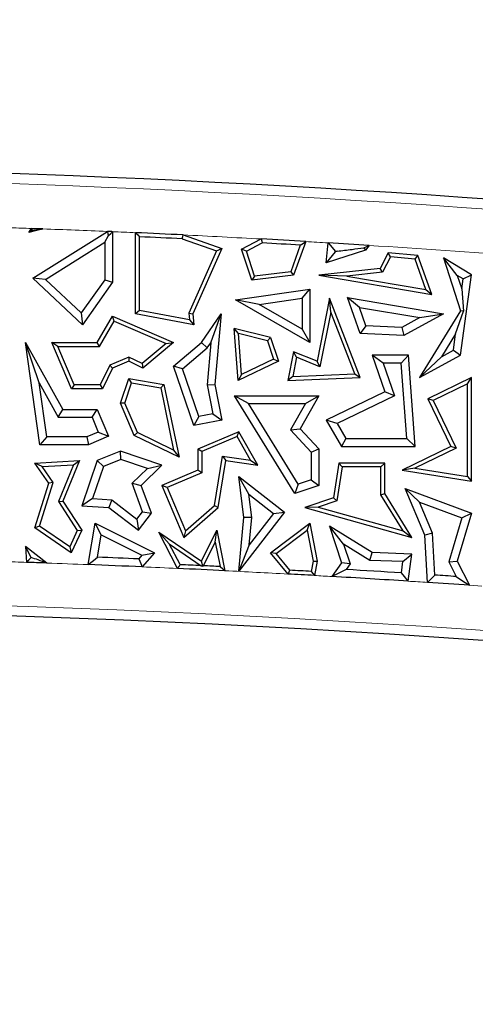
# Model space of a CAD drawing. Units: millimetres. Extents: x 0 to 420, y 0 to 297.
# Drawn here: x 152 to 155, y 109 to 115 of the extents above; entities that cross this region are included whole.
import ezdxf

# ---------------------------------------------------------------- set-up
doc = ezdxf.new("R2010")
doc.units = ezdxf.units.MM

msp = doc.modelspace()

# ---------------------------------------------------------------- linework, layer by layer
at = {"color": 7, "linetype": 'Continuous', "lineweight": 25}
for p, q in [((151.9326, 113.6793), (151.9487, 113.7058)), ((152.0224, 113.7031), (151.9487, 113.7058)), ((152.0224, 113.7031), (151.9326, 113.6793)), ((151.9543, 113.6955), (151.9326, 113.6793)), ((151.9577, 113.3844), (152.4394, 113.6864)), ((152.4225, 113.6164), (152.4465, 113.6596)), ((152.4729, 113.685), (152.4729, 113.3583)), ((152.6219, 113.1556), (152.6219, 113.6784)), ((152.6471, 113.1765), (152.6471, 113.6521)), ((152.928, 113.6641), (153.1788, 113.5766)), ((152.0399, 113.3765), (152.4225, 113.6164)), ((152.4225, 113.6164), (152.4225, 113.3744)), ((152.9231, 113.6391), (153.1446, 113.5618)), ((153.1788, 113.5766), (152.991, 113.1556)), ((153.1446, 113.5618), (153.1788, 113.5766)), ((153.3059, 113.5721), (153.4331, 113.6379)), ((153.3365, 113.5595), (153.4386, 113.6123)), ((153.6849, 113.5984), (153.6233, 113.4267)), ((153.72, 113.6216), (153.6417, 113.4035)), ((153.8516, 113.483), (153.865, 113.6129)), ((154.0942, 113.5807), (154.1052, 113.5652)), ((154.1288, 113.5966), (154.1052, 113.5652)), ((153.1446, 113.5618), (152.9653, 113.1599)), ((153.3365, 113.5595), (153.3059, 113.5721)), ((153.3716, 113.3715), (153.3059, 113.5721)), ((153.3891, 113.399), (153.3365, 113.5595)), ((154.1052, 113.5652), (153.8516, 113.483)), ((153.9096, 113.5548), (153.8516, 113.483)), ((153.9096, 113.5548), (153.9101, 113.5597)), ((153.9226, 113.559), (153.9096, 113.5548)), ((154.2513, 113.549), (154.2001, 113.4472)), ((154.2661, 113.5225), (154.2164, 113.4236)), ((154.2661, 113.5225), (154.2513, 113.549)), ((154.4438, 113.5322), (154.2513, 113.549)), ((154.4255, 113.5085), (154.2661, 113.5225)), ((154.4255, 113.5085), (154.4438, 113.5322)), ((154.533, 113.2797), (154.4438, 113.5322)), ((154.6984, 113.403), (154.6087, 113.5172)), ((154.7898, 113.4059), (154.6087, 113.5172)), ((154.6087, 113.5172), (154.7191, 113.1741)), ((154.495, 113.3117), (154.4255, 113.5085)), ((153.6417, 113.4035), (153.3716, 113.3715)), ((153.3891, 113.399), (153.3716, 113.3715)), ((153.6233, 113.4267), (153.3891, 113.399)), ((153.6233, 113.4267), (153.6417, 113.4035)), ((154.2001, 113.4472), (153.8044, 113.4035)), ((153.9859, 113.3982), (153.8044, 113.4035)), ((153.8044, 113.4035), (154.533, 113.2797)), ((154.2164, 113.4236), (153.9859, 113.3982)), ((153.9859, 113.3982), (154.495, 113.3117)), ((154.2164, 113.4236), (154.2001, 113.4472)), ((154.7354, 113.3802), (154.6984, 113.403)), ((154.6984, 113.403), (154.7266, 113.3154)), ((154.7191, 112.8876), (154.7898, 113.4059)), ((154.7354, 113.3802), (154.7898, 113.4059)), ((152.0399, 113.3765), (151.9577, 113.3844)), ((152.2786, 113.0844), (151.9577, 113.3844)), ((152.2709, 113.1606), (152.0399, 113.3765)), ((152.4225, 113.3744), (152.2709, 113.1606)), ((152.4729, 113.3583), (152.2786, 113.0844)), ((152.4225, 113.3744), (152.4729, 113.3583)), ((154.7266, 113.3154), (154.7354, 113.3802)), ((153.267, 113.2444), (153.747, 113.3136)), ((153.6966, 113.2555), (153.747, 113.3136)), ((153.747, 113.3136), (153.747, 112.97)), ((154.0663, 113.196), (153.9903, 113.2599)), ((153.9903, 113.2599), (154.6087, 113.1556)), ((154.0721, 113.0284), (153.9903, 113.2599)), ((154.495, 113.3117), (154.533, 113.2797)), ((154.7266, 113.3154), (154.7393, 113.1716)), ((153.4192, 113.2154), (153.267, 113.2444)), ((153.747, 112.97), (153.267, 113.2444)), ((153.4192, 113.2154), (153.6966, 113.2555)), ((153.6966, 113.0568), (153.4192, 113.2154)), ((153.6966, 113.2555), (153.6966, 113.0568)), ((153.8733, 113.2559), (153.7926, 112.8484)), ((153.8812, 113.1659), (153.8733, 113.2559)), ((154.0721, 112.7433), (153.8733, 113.2559)), ((154.0663, 113.196), (154.4567, 113.1302)), ((154.1083, 113.0773), (154.0663, 113.196)), ((152.2709, 113.1606), (152.2786, 113.0844)), ((152.3736, 112.97), (152.4729, 113.1395)), ((152.4834, 113.1075), (152.4729, 113.1395)), ((152.4729, 113.1395), (152.8654, 112.97)), ((152.6471, 113.1765), (152.6219, 113.1556)), ((152.9975, 113.0844), (152.6219, 113.1556)), ((152.9694, 113.1154), (152.6471, 113.1765)), ((152.9653, 113.1599), (152.9694, 113.1154)), ((152.9653, 113.1599), (152.991, 113.1556)), ((152.991, 113.1556), (152.9975, 113.0844)), ((153.0468, 112.97), (153.1737, 113.1556)), ((153.1066, 112.9682), (153.1737, 113.1556)), ((153.1737, 113.1556), (153.1335, 112.6991)), ((153.8812, 113.1659), (153.8114, 112.8135)), ((154.0359, 112.767), (153.8812, 113.1659)), ((154.6087, 113.1556), (154.3525, 113.016)), ((154.7191, 113.1741), (154.4543, 112.7433)), ((154.4567, 113.1302), (154.6087, 113.1556)), ((154.6871, 113.0258), (154.7393, 113.1716)), ((154.7393, 113.1716), (154.7191, 113.1741)), ((152.3881, 112.9448), (152.4834, 113.1075)), ((152.4834, 113.1075), (152.818, 112.963)), ((152.9694, 113.1154), (152.9975, 113.0844)), ((154.1083, 113.0773), (154.0721, 113.0284)), ((154.3407, 113.067), (154.1083, 113.0773)), ((154.4567, 113.1302), (154.3407, 113.067)), ((153.286, 113.0273), (153.2582, 113.0602)), ((153.4929, 113.0019), (153.2582, 113.0602)), ((153.2838, 112.7237), (153.2582, 113.0602)), ((153.4733, 112.9808), (153.286, 113.0273)), ((153.3061, 112.7624), (153.286, 113.0273)), ((153.6966, 113.0568), (153.747, 112.97)), ((154.3525, 113.016), (154.0721, 113.0284)), ((154.3407, 113.067), (154.3525, 113.016)), ((154.6871, 113.0258), (154.5963, 112.878)), ((154.6727, 112.9196), (154.6871, 113.0258)), ((151.9983, 112.7095), (151.9105, 112.97)), ((151.9105, 112.97), (152.1523, 112.5373)), ((152.0041, 112.31), (151.9105, 112.97)), ((152.1189, 112.9448), (152.0809, 112.97)), ((152.0809, 112.97), (152.3736, 112.97)), ((152.2079, 112.6703), (152.0809, 112.97)), ((152.1189, 112.9448), (152.3881, 112.9448)), ((152.2246, 112.6955), (152.1189, 112.9448)), ((152.3881, 112.9448), (152.3736, 112.97)), ((152.818, 112.963), (152.6646, 112.8339)), ((152.8654, 112.97), (152.6683, 112.8041)), ((152.818, 112.963), (152.8654, 112.97)), ((152.8654, 112.817), (153.0468, 112.97)), ((153.0845, 112.9359), (153.0468, 112.97)), ((153.1066, 112.9682), (153.0827, 112.6964)), ((153.0845, 112.9359), (153.1066, 112.9682)), ((153.4733, 112.9808), (153.4929, 113.0019)), ((153.4733, 112.9808), (153.5124, 112.8615)), ((153.4929, 113.0019), (153.5432, 112.8484)), ((152.9243, 112.8007), (153.0845, 112.9359)), ((153.6417, 112.91), (153.6048, 112.7237)), ((153.6605, 112.8751), (153.6417, 112.91)), ((153.7926, 112.8484), (153.6417, 112.91)), ((154.2188, 112.8372), (154.1481, 112.8876)), ((154.3834, 112.8876), (154.1481, 112.8876)), ((154.1481, 112.8876), (154.2296, 112.6517)), ((154.3366, 112.8372), (154.3834, 112.8876)), ((154.4268, 112.2987), (154.3834, 112.8876)), ((154.4543, 112.7433), (154.7191, 112.8876)), ((154.5963, 112.878), (154.4543, 112.7433)), ((154.5963, 112.878), (154.6727, 112.9196)), ((154.6727, 112.9196), (154.7191, 112.8876)), ((152.4544, 112.8236), (152.392, 112.6955)), ((152.5781, 112.876), (152.4544, 112.8236)), ((152.4544, 112.8236), (152.4729, 112.8041)), ((152.5774, 112.8484), (152.4729, 112.8041)), ((152.5781, 112.876), (152.5774, 112.8484)), ((152.6683, 112.8041), (152.5774, 112.8484)), ((152.6646, 112.8339), (152.5781, 112.876)), ((152.6646, 112.8339), (152.6683, 112.8041)), ((152.9243, 112.8007), (152.8654, 112.817)), ((152.9975, 112.4332), (152.8654, 112.817)), ((153.5432, 112.8484), (153.2838, 112.7237)), ((153.5124, 112.8615), (153.3061, 112.7624)), ((153.5124, 112.8615), (153.5432, 112.8484)), ((153.6605, 112.8751), (153.6358, 112.7503)), ((153.8114, 112.8135), (153.6605, 112.8751)), ((153.8114, 112.8135), (153.7926, 112.8484)), ((154.3366, 112.8372), (154.2188, 112.8372)), ((154.2188, 112.8372), (154.2919, 112.6259)), ((154.3726, 112.3491), (154.3366, 112.8372)), ((152.4729, 112.8041), (152.4078, 112.6703)), ((153.0308, 112.4911), (152.9243, 112.8007)), ((153.3061, 112.7624), (153.2838, 112.7237)), ((153.6358, 112.7503), (153.6048, 112.7237)), ((153.6358, 112.7503), (154.0359, 112.767)), ((154.0359, 112.767), (154.0721, 112.7433)), ((151.9983, 112.7095), (152.1227, 112.4869)), ((152.0478, 112.3604), (151.9983, 112.7095)), ((152.2246, 112.6955), (152.2079, 112.6703)), ((152.392, 112.6955), (152.2246, 112.6955)), ((152.392, 112.6955), (152.4078, 112.6703)), ((152.5252, 112.5777), (152.5774, 112.7372)), ((152.552, 112.5788), (152.5946, 112.7088)), ((152.5946, 112.7088), (152.5774, 112.7372)), ((152.5774, 112.7372), (152.8049, 112.6991)), ((152.5946, 112.7088), (152.7837, 112.6771)), ((152.7837, 112.6771), (152.8049, 112.6991)), ((152.8049, 112.6991), (152.9022, 112.2288)), ((153.0827, 112.6964), (153.1335, 112.6991)), ((153.0827, 112.6964), (153.1196, 112.5086)), ((153.1335, 112.6991), (153.1788, 112.4689)), ((153.6048, 112.7237), (154.0721, 112.7433)), ((154.7898, 112.7433), (154.5081, 112.6069)), ((154.7646, 112.7031), (154.5418, 112.5952)), ((154.7646, 112.7031), (154.7898, 112.7433)), ((154.7646, 112.105), (154.7646, 112.7031)), ((154.7898, 112.0756), (154.7898, 112.7433)), ((152.4078, 112.6703), (152.2079, 112.6703)), ((152.7837, 112.6771), (152.8671, 112.2739)), ((153.3496, 112.5755), (153.2594, 112.6259)), ((153.2594, 112.6259), (153.8044, 112.6259)), ((153.6487, 111.9944), (153.2594, 112.6259)), ((153.8044, 112.6259), (153.6842, 112.4128)), ((153.7181, 112.5755), (153.8044, 112.6259)), ((154.2296, 112.6517), (153.8516, 112.4689)), ((154.2919, 112.6259), (153.9225, 112.4472)), ((154.2919, 112.6259), (154.2296, 112.6517)), ((152.552, 112.5788), (152.5252, 112.5777)), ((152.6134, 112.3694), (152.5252, 112.5777)), ((152.6329, 112.3879), (152.552, 112.5788)), ((153.3496, 112.5755), (153.7181, 112.5755)), ((153.6704, 112.0551), (153.3496, 112.5755)), ((153.7181, 112.5755), (153.6223, 112.4056)), ((154.5418, 112.5952), (154.5081, 112.6069)), ((154.5081, 112.6069), (154.6573, 112.2987)), ((154.5418, 112.5952), (154.6909, 112.287)), ((152.1227, 112.4869), (152.1523, 112.5373)), ((152.1523, 112.5373), (152.3736, 112.5373)), ((152.3403, 112.4869), (152.3736, 112.5373)), ((152.3736, 112.5373), (152.4468, 112.3646)), ((153.1196, 112.5086), (153.0308, 112.4911)), ((153.1196, 112.5086), (153.1788, 112.4689)), ((152.1227, 112.4869), (152.3403, 112.4869)), ((152.3403, 112.4869), (152.3808, 112.3914)), ((153.0308, 112.4911), (152.9975, 112.4332)), ((153.1788, 112.4689), (152.9975, 112.4332)), ((153.9225, 112.4472), (153.8516, 112.4689)), ((153.8516, 112.4689), (153.9505, 112.2987)), ((153.9225, 112.4472), (153.9795, 112.3491)), ((152.3808, 112.3914), (152.3078, 112.3604)), ((152.3808, 112.3914), (152.4468, 112.3646)), ((152.6329, 112.3879), (152.6134, 112.3694)), ((152.9022, 112.2288), (152.6134, 112.3694)), ((152.8671, 112.2739), (152.6329, 112.3879)), ((153.2874, 112.3939), (153.0232, 112.282)), ((153.2766, 112.362), (153.2874, 112.3939)), ((153.4116, 112.1772), (153.2874, 112.3939)), ((153.6223, 112.4056), (153.6842, 112.4128)), ((153.6223, 112.4056), (153.754, 112.2627)), ((153.6842, 112.4128), (153.8044, 112.2824)), ((152.0478, 112.3604), (152.0041, 112.31)), ((152.318, 112.31), (152.0041, 112.31)), ((152.3078, 112.3604), (152.0478, 112.3604)), ((152.3078, 112.3604), (152.318, 112.31)), ((152.4468, 112.3646), (152.318, 112.31)), ((153.2766, 112.362), (153.0484, 112.2653)), ((153.3639, 112.2098), (153.2766, 112.362)), ((153.9795, 112.3491), (153.9505, 112.2987)), ((153.9795, 112.3491), (154.3726, 112.3491)), ((154.3726, 112.3491), (154.4268, 112.2987)), ((152.5252, 112.2685), (152.3736, 112.2082)), ((152.5265, 112.2148), (152.5252, 112.2685)), ((152.7915, 112.1772), (152.5252, 112.2685)), ((152.8671, 112.2739), (152.9022, 112.2288)), ((153.0484, 112.2653), (153.0232, 112.282)), ((153.0232, 112.282), (153.0232, 112.1459)), ((153.0484, 112.2653), (153.0484, 112.1292)), ((153.754, 112.2627), (153.8044, 112.2824)), ((153.754, 112.2627), (153.754, 112.0837)), ((153.8044, 112.2824), (153.8044, 112.0477)), ((153.9505, 112.2987), (154.4268, 112.2987)), ((154.6573, 112.2987), (154.3416, 112.1459)), ((154.6909, 112.287), (154.425, 112.1583)), ((154.6909, 112.287), (154.6573, 112.2987)), ((151.9716, 112.1913), (152.2596, 112.2082)), ((152.018, 112.1688), (151.9716, 112.1913)), ((152.0615, 112.0623), (151.9716, 112.1913)), ((152.018, 112.1688), (152.2211, 112.1807)), ((152.2211, 112.1807), (152.124, 111.9431)), ((152.2596, 112.2082), (152.1523, 111.9458)), ((152.2211, 112.1807), (152.2596, 112.2082)), ((152.3736, 112.2082), (152.2737, 111.9165)), ((152.4138, 112.1699), (152.3736, 112.2082)), ((152.5265, 112.2148), (152.4138, 112.1699)), ((152.6976, 112.1561), (152.5265, 112.2148)), ((153.1318, 111.9169), (153.1822, 112.2368)), ((153.1553, 111.9039), (153.2032, 112.2082)), ((153.1822, 112.2368), (153.2032, 112.2082)), ((153.1822, 112.2368), (153.3639, 112.2098)), ((153.2032, 112.2082), (153.4116, 112.1772)), ((153.3639, 112.2098), (153.4116, 112.1772)), ((153.9336, 112.1913), (153.8985, 111.9672)), ((153.9552, 112.1662), (153.9336, 112.1913)), ((154.2296, 112.1913), (153.9336, 112.1913)), ((154.2044, 112.1662), (154.2296, 112.1913)), ((154.2296, 111.9944), (154.2296, 112.1913)), ((152.0892, 112.0666), (152.018, 112.1688)), ((152.4138, 112.1699), (152.3426, 111.9621)), ((152.5999, 112.0611), (152.6976, 112.1561)), ((152.6583, 112.0477), (152.7915, 112.1772)), ((152.6976, 112.1561), (152.7915, 112.1772)), ((153.0232, 112.1459), (152.7915, 112.0477)), ((153.0484, 112.1292), (152.8245, 112.0343)), ((153.0484, 112.1292), (153.0232, 112.1459)), ((153.9552, 112.1662), (153.921, 111.9483)), ((154.2044, 112.1662), (153.9552, 112.1662)), ((154.2044, 111.9872), (154.2044, 112.1662)), ((154.425, 112.1583), (154.3416, 112.1459)), ((154.3416, 112.1459), (154.7898, 112.0756)), ((154.425, 112.1583), (154.7646, 112.105)), ((151.9716, 111.7739), (152.0615, 112.0623)), ((152.0012, 111.7842), (152.0892, 112.0666)), ((152.0892, 112.0666), (152.0615, 112.0623)), ((152.6665, 111.8774), (152.5999, 112.0611)), ((152.5999, 112.0611), (152.6583, 112.0477)), ((153.3526, 111.9899), (153.2874, 112.104)), ((153.2874, 112.104), (153.5827, 111.8756)), ((153.3208, 111.8401), (153.2874, 112.104)), ((153.6704, 112.0551), (153.6487, 111.9944)), ((153.754, 112.0837), (153.6704, 112.0551)), ((153.754, 112.0837), (153.8044, 112.0477)), ((154.7646, 112.105), (154.7898, 112.0756)), ((152.7233, 111.8688), (152.6583, 112.0477)), ((152.8245, 112.0343), (152.7915, 112.0477)), ((152.7915, 112.0477), (152.9339, 111.7116)), ((152.8245, 112.0343), (152.9436, 111.7534)), ((153.3526, 111.9899), (153.512, 111.8666)), ((153.3715, 111.8409), (153.3526, 111.9899)), ((153.8044, 112.0477), (153.6487, 111.9944)), ((154.2044, 111.9872), (154.2296, 111.9944)), ((154.4052, 111.7116), (154.2296, 111.9944)), ((154.4538, 111.9394), (154.362, 112.0272)), ((154.362, 112.0272), (154.7898, 111.8688)), ((154.4893, 111.7265), (154.362, 112.0272)), ((152.124, 111.9431), (152.1523, 111.9458)), ((152.124, 111.9431), (152.245, 111.757)), ((152.1523, 111.9458), (152.2737, 111.7592)), ((152.3426, 111.9621), (152.2737, 111.9165)), ((152.3426, 111.9621), (152.4679, 111.9531)), ((152.4679, 111.9531), (152.4494, 111.9039)), ((152.4679, 111.9531), (152.6304, 111.8298)), ((153.8985, 111.9672), (153.7146, 111.9039)), ((153.921, 111.9483), (153.7994, 111.9065)), ((153.921, 111.9483), (153.8985, 111.9672)), ((154.3497, 111.7532), (154.2044, 111.9872)), ((154.4538, 111.9394), (154.7281, 111.8379)), ((154.5391, 111.738), (154.4538, 111.9394)), ((152.2737, 111.9165), (152.4494, 111.9039)), ((152.4494, 111.9039), (152.6401, 111.7592)), ((152.6304, 111.8298), (152.6665, 111.8774)), ((152.6401, 111.7592), (152.7233, 111.8688)), ((152.6665, 111.8774), (152.7233, 111.8688)), ((152.9339, 111.7116), (153.1553, 111.9039)), ((152.9436, 111.7534), (153.1318, 111.9169)), ((153.1318, 111.9169), (153.1553, 111.9039)), ((153.5827, 111.8756), (153.2874, 111.4938)), ((153.512, 111.8666), (153.3543, 111.6627)), ((153.512, 111.8666), (153.5827, 111.8756)), ((153.7994, 111.9065), (153.7146, 111.9039)), ((153.7146, 111.9039), (154.4052, 111.7116)), ((153.7994, 111.9065), (154.3497, 111.7532)), ((154.7898, 111.8688), (154.6979, 111.5589)), ((154.7281, 111.8379), (154.7898, 111.8688)), ((152.3161, 111.5359), (152.3616, 111.8033)), ((152.3998, 111.7278), (152.3616, 111.8033)), ((152.3616, 111.8033), (152.7433, 111.6124)), ((152.6304, 111.8298), (152.6401, 111.7592)), ((153.2874, 111.4938), (153.3208, 111.8401)), ((153.3715, 111.8409), (153.3208, 111.8401)), ((153.3543, 111.6627), (153.3715, 111.8409)), ((153.4929, 111.6124), (153.747, 111.8033)), ((153.7297, 111.7588), (153.747, 111.8033)), ((153.747, 111.8033), (153.7926, 111.5589)), ((154.7281, 111.8379), (154.6439, 111.5541)), ((152.0012, 111.7842), (151.9716, 111.7739)), ((152.2068, 111.6124), (151.9716, 111.7739)), ((152.1963, 111.6501), (152.0012, 111.7842)), ((152.245, 111.757), (152.1963, 111.6501)), ((152.2737, 111.7592), (152.2068, 111.6124)), ((152.245, 111.757), (152.2737, 111.7592)), ((152.8394, 111.6693), (152.7711, 111.7461)), ((152.7711, 111.7461), (153.0468, 111.5589)), ((152.8931, 111.5112), (152.7711, 111.7461)), ((152.9436, 111.7534), (152.9339, 111.7116)), ((153.0468, 111.5589), (153.1467, 111.7587)), ((153.1361, 111.6811), (153.1467, 111.7587)), ((153.1467, 111.7587), (153.1976, 111.4966)), ((153.529, 111.608), (153.7297, 111.7588)), ((153.7297, 111.7588), (153.767, 111.5588)), ((153.9643, 111.6683), (153.8733, 111.7844)), ((154.1481, 111.6132), (153.8733, 111.7844)), ((153.8733, 111.7844), (153.9505, 111.5485)), ((154.3497, 111.7532), (154.4052, 111.7116)), ((154.5391, 111.738), (154.4893, 111.7265)), ((154.5541, 111.4684), (154.5391, 111.738)), ((152.3754, 111.584), (152.3998, 111.7278)), ((152.3998, 111.7278), (152.6627, 111.5964)), ((153.0598, 111.5285), (153.1361, 111.6811)), ((153.1361, 111.6811), (153.1667, 111.5233)), ((154.5062, 111.421), (154.4893, 111.7265)), ((151.9105, 111.6523), (151.9179, 111.5506)), ((151.9482, 111.5821), (151.9105, 111.6523)), ((152.0479, 111.546), (151.9105, 111.6523)), ((152.1963, 111.6501), (152.2068, 111.6124)), ((152.6627, 111.5964), (152.7433, 111.6124)), ((152.7433, 111.6124), (152.6644, 111.5215)), ((152.8394, 111.6693), (153.0456, 111.5292)), ((152.9088, 111.5357), (152.8394, 111.6693)), ((153.3543, 111.6627), (153.2874, 111.4938)), ((153.529, 111.608), (153.4929, 111.6124)), ((153.6055, 111.4752), (153.4929, 111.6124)), ((153.6179, 111.4998), (153.529, 111.608)), ((154.1329, 111.5633), (153.9643, 111.6683)), ((153.9643, 111.6683), (154.0062, 111.5404)), ((154.1329, 111.5633), (154.1481, 111.6132)), ((154.4052, 111.6034), (154.1481, 111.6132)), ((152.6627, 111.5964), (152.6423, 111.5729)), ((153.0554, 111.526), (153.0468, 111.5589)), ((153.767, 111.5588), (153.7551, 111.4921)), ((153.767, 111.5588), (153.7926, 111.5589)), ((153.7926, 111.5589), (153.776, 111.4657)), ((153.9505, 111.5485), (153.8886, 111.4592)), ((154.0062, 111.5404), (153.9505, 111.5485)), ((154.3477, 111.5552), (154.1329, 111.5633)), ((154.3376, 111.4824), (154.3477, 111.5552)), ((154.3477, 111.5552), (154.4052, 111.6034)), ((154.3811, 111.4291), (154.4052, 111.6034)), ((154.6439, 111.5541), (154.6979, 111.5589)), ((154.6439, 111.5541), (154.6916, 111.4592)), ((154.6979, 111.5589), (154.7763, 111.4029)), ((154.0062, 111.5404), (153.9811, 111.5043))]:
    msp.add_line(p, q, dxfattribs=at)
at = {"color": 8, "linetype": 'Continuous', "lineweight": 18}
msp.add_line((154.8576, 111.3972), (154.7763, 111.4029), dxfattribs=at)
at = {"color": 7, "linetype": 'Continuous', "lineweight": 25, "flags": 128}
for points in [[(151.9487, 113.7058), (151.9518, 113.7001), (151.9543, 113.6955)], [(152.4394, 113.6864), (152.4434, 113.6714), (152.4465, 113.6596)], [(152.4729, 113.685), (152.4687, 113.6852), (152.4645, 113.6853), (152.4603, 113.6855), (152.4562, 113.6857), (152.452, 113.6859), (152.4478, 113.6861), (152.4436, 113.6862), (152.4394, 113.6864)], [(152.4465, 113.6596), (152.4613, 113.6738), (152.4729, 113.685)], [(152.6219, 113.6784), (152.636, 113.6637), (152.6471, 113.6521)], [(152.9231, 113.6391), (152.9258, 113.6531), (152.928, 113.6641)], [(153.4331, 113.6379), (153.4362, 113.6236), (153.4386, 113.6123)], [(153.6849, 113.5984), (153.7046, 113.6114), (153.72, 113.6216)], [(153.865, 113.6129), (153.8903, 113.5831), (153.9101, 113.5597)], [(154.0942, 113.5807), (154.1136, 113.5896), (154.1288, 113.5966)], [(153.9101, 113.5597), (153.9117, 113.5596), (153.9132, 113.5595), (153.9148, 113.5594), (153.9163, 113.5593), (153.9179, 113.5592), (153.9194, 113.5592), (153.921, 113.5591), (153.9226, 113.559)], [(151.9482, 111.5821), (151.9312, 111.5645), (151.9179, 111.5506)], [(152.3161, 111.5359), (152.3493, 111.5628), (152.3754, 111.584)], [(152.6423, 111.5729), (152.6547, 111.5441), (152.6644, 111.5215)], [(152.8931, 111.5112), (152.9019, 111.5249), (152.9088, 111.5357)], [(153.0456, 111.5292), (153.0511, 111.5274), (153.0554, 111.526)], [(153.0554, 111.526), (153.0578, 111.5274), (153.0598, 111.5285)], [(153.1667, 111.5233), (153.184, 111.5083), (153.1976, 111.4966)], [(153.6055, 111.4752), (153.6125, 111.489), (153.6179, 111.4998)], [(153.7551, 111.4921), (153.7668, 111.4773), (153.776, 111.4657)], [(153.9811, 111.5043), (153.9293, 111.4791), (153.8886, 111.4592)], [(154.3811, 111.4291), (154.3568, 111.459), (154.3376, 111.4824)], [(154.5062, 111.421), (154.533, 111.4475), (154.5541, 111.4684)], [(154.6916, 111.4592), (154.7391, 111.4277), (154.7763, 111.4029)]]:
    msp.add_lwpolyline(points, dxfattribs=at)
at = {"color": 7, "linetype": 'Continuous', "lineweight": 25}
for centre, radius, start, end in [((132.8255, 92.3573), 71.4286, 327.160222, 86.885158), ((149.011, 33.3088), 80.8, 80.58072, 101.351966), ((149.011, 33.3088), 80.4507, 87.209304, 87.42753), ((149.011, 33.3088), 80.4255, 87.211896, 87.40876), ((149.011, 33.3088), 80.4507, 86.644391, 86.849044), ((149.011, 33.3088), 80.4255, 86.668377, 86.844152), ((149.011, 33.3088), 80.4507, 86.352696, 86.540983), ((149.011, 27.5945), 84.0064, 87.928287, 88.016972), ((149.011, 27.5945), 84.0568, 87.524033, 87.706138), ((149.011, 27.5945), 84.0064, 87.507458, 87.745222), ((149.011, 27.5945), 84.0064, 87.14339, 87.351287), ((149.011, 27.5945), 84.0316, 87.24799, 87.341392), ((149.011, 27.5945), 84.0316, 87.165313, 87.238337), ((149.011, 27.5945), 84.0316, 86.763566, 86.857244), ((149.011, 27.5945), 84.0568, 86.366772, 86.610213), ((149.011, 27.5945), 84.0064, 86.748334, 86.864796), ((149.011, 27.5945), 84.0064, 86.334852, 86.671434), ((149.011, 27.5945), 84.0064, 86.064716, 86.24936), ((149.011, 27.5945), 84.0568, 86.124942, 86.218934), ((149.011, 27.5945), 83.6571, 76.165311, 101.351966)]:
    msp.add_arc(centre, radius, start, end, dxfattribs=at)
at = {"color": 8, "linetype": 'Continuous', "lineweight": 18}
for centre, radius, start, end in [((149.011, 33.3088), 80.7353, 80.58072, 101.351966), ((149.011, 33.3088), 80.4507, 87.907333, 88.000048), ((149.011, 33.3088), 80.4507, 87.557613, 87.854814), ((149.011, 33.3088), 80.4507, 87.42753, 87.53371), ((149.011, 33.3088), 80.4507, 86.849044, 87.209304), ((149.011, 33.3088), 80.4507, 86.540983, 86.644391), ((149.011, 33.3088), 80.4507, 85.648877, 86.352696), ((149.011, 27.5945), 84.0064, 88.016972, 88.117256), ((149.011, 27.5945), 84.0064, 87.745222, 87.928287), ((149.011, 27.5945), 84.0064, 87.351287, 87.507458), ((149.011, 27.5945), 84.0064, 86.864796, 87.14339), ((149.011, 27.5945), 84.0064, 86.671434, 86.748334), ((149.011, 27.5945), 84.0064, 86.24936, 86.334852), ((149.011, 27.5945), 83.7218, 76.221308, 101.351966)]:
    msp.add_arc(centre, radius, start, end, dxfattribs=at)
at = {"color": 7, "linetype": 'Continuous', "lineweight": 25}
for points in [[(151.9543, 113.6955), (151.967, 113.6969), (151.9897, 113.6995), (152.0124, 113.702), (152.0224, 113.7031)], [(153.9226, 113.559), (153.9546, 113.563), (154.0119, 113.5703), (154.069, 113.5775), (154.0942, 113.5807)], [(152.0479, 111.546), (152.0292, 111.5528), (151.996, 111.5648), (151.9628, 111.5768), (151.9482, 111.5821)]]:
    msp.add_open_spline(points, degree=3, knots=[0, 0, 0, 0, 0.56, 1, 1, 1, 1], dxfattribs=at)

doc.saveas('drawing.dxf')
